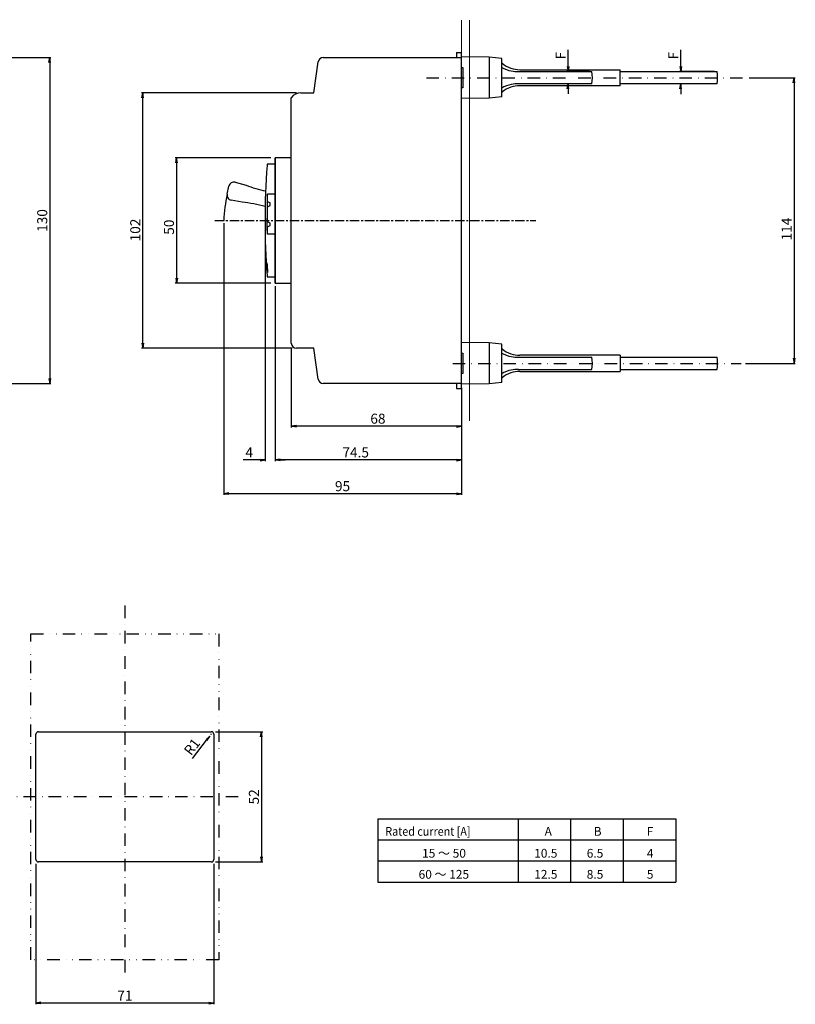
# Model space of a CAD drawing. Extents: x -72 to 418, y -328 to 374.
# Drawn here: x 108 to 418, y -313 to 80 of the extents above; entities that cross this region are included whole.
import ezdxf

# ---------------------------------------------------------------- set-up
doc = ezdxf.new("R2010")
doc.units = 0
doc.header["$LTSCALE"] = 10
doc.header["$MEASUREMENT"] = 0
for name, pattern in [('CENTER', [0.6, 0.375, -0.075, 0.075, -0.075]), ('CONTINOUS', [0]), ('DASHDOT', [1, 0.5, -0.25, 0, -0.25]), ('DIVIDE', [1.25, 0.5, -0.25, 0, -0.25, 0, -0.25]), ('PHANTOM', [0.8, 0.45, -0.05, 0.1, -0.05, 0.1, -0.05])]:
    doc.linetypes.add(name, pattern=pattern)
doc.layers.get('0').update_dxf_attribs({"linetype": 'CONTINOUS'})
doc.layers.get('DEFPOINTS').update_dxf_attribs({"linetype": 'CONTINUOUS'})
for name, color, linetype in [('10', 4, 'CONTINOUS'), ('11', 1, 'CONTINOUS'), ('16', 6, 'DASHDOT'), ('17', 2, 'DASHDOT'), ('18', 5, 'DIVIDE'), ('30', 9, 'CONTINUOUS'), ('AXES', 7, 'CONTINUOUS'), ('DECOUPES', 7, 'CONTINUOUS'), ('DEFAULT_1', 7, 'CENTER'), ('PROTRUSIONS', 7, 'CONTINUOUS')]:
    doc.layers.add(name, color=color, linetype=linetype)
doc.styles.add('blockfont', font='simplex.shx', dxfattribs={"bigfont": 'bigfont'})
doc.styles.get("Standard").update_dxf_attribs({"font": 'txt.shx', "bigfont": 'bigfont.shx'})
doc.dimstyles.get("Standard").update_dxf_attribs({"dimtxt": 4, "dimasz": 2, "dimexe": 0.5, "dimexo": 1, "dimgap": 1, "dimtad": 3, "dimdec": 8, "dimzin": 12, "dimdsep": 46, "dimtxsty": 'STANDARD', "dimblk": 'OPEN', "dimcen": 0.09, "dimadec": 0, "dimazin": 0, "dimtfac": 1, "dimtdec": 8, "dimtofl": 0, "dimtmove": 0, "dimatfit": 3, "dimldrblk": 'OPEN', "dimfxl": 1, "dimtolj": 1, "dimtzin": 0, "dimarcsym": 0})

# ---------------------------------------------------------------- blocks, each defined once
blk = doc.blocks.new('_OPEN')
at = {"layer": '30', "color": 0, "linetype": 'Continuous'}
for p, q in [((-1, 0.166667), (0, 0)), ((-1, -0.166667), (0, 0)), ((0, 0), (-1, 0))]:
    blk.add_line(p, q, dxfattribs=at)
blk = doc.blocks.new('*D1471')
at = {"layer": '30', "color": 0, "linetype": 'Continuous', "lineweight": -2, "transparency": 16777216}
for p, q in [((38.5, 65), (120.5, 65)), ((120, 63), (120, -63)), ((38.5, -65), (120.5, -65))]:
    blk.add_line(p, q, dxfattribs=at)
at = {"layer": 'DEFPOINTS', "color": 0, "linetype": 'Continuous', "transparency": 16777216}
for p in [(37.5, 65), (37.5, -65), (120, -65)]:
    blk.add_point(p, dxfattribs=at)
at = {"layer": '30', "color": 0, "linetype": 'Continuous', "lineweight": -2, "transparency": 16777216, "xscale": 2, "yscale": 2, "zscale": 2}
for p, rotation in [((120, 65), 90), ((120, -65), 270)]:
    blk.add_blockref('_OPEN', p, dxfattribs=dict(at, rotation=rotation))
at = {"layer": '30', "color": 0, "linetype": 'Continuous', "transparency": 16777216, "insert": (117, 0), "char_height": 4, "attachment_point": 5, "rotation": 90}
blk.add_mtext('\\A1;130', dxfattribs=at)
blk = doc.blocks.new('*D1440')
at = {"layer": '30', "color": 0, "linetype": 'Continuous', "lineweight": -2, "transparency": 16777216}
for p, q in [((216.47, -50.71), (216.47, -82.58)), ((284.47, -66.71), (284.47, -82.58)), ((282.47, -82.08), (218.47, -82.08))]:
    blk.add_line(p, q, dxfattribs=at)
at = {"layer": 'DEFPOINTS', "color": 0, "linetype": 'Continuous', "transparency": 16777216}
for p in [(216.47, -49.71), (284.47, -65.71), (216.47, -82.08)]:
    blk.add_point(p, dxfattribs=at)
at = {"layer": '30', "color": 0, "linetype": 'Continuous', "lineweight": -2, "transparency": 16777216, "xscale": 2, "yscale": 2, "zscale": 2, "rotation": 180}
blk.add_blockref('_OPEN', (216.47, -82.08), dxfattribs=at)
at = {"layer": '30', "color": 0, "linetype": 'Continuous', "lineweight": -2, "transparency": 16777216, "xscale": 2, "yscale": 2, "zscale": 2}
blk.add_blockref('_OPEN', (284.47, -82.08), dxfattribs=at)
at = {"layer": '30', "color": 0, "linetype": 'Continuous', "transparency": 16777216, "insert": (251.05, -79.08), "char_height": 4, "attachment_point": 5}
blk.add_mtext('\\A1;68', dxfattribs=at)
blk = doc.blocks.new('*D1441')
at = {"layer": '30', "color": 0, "linetype": 'Continuous', "lineweight": -2, "transparency": 16777216}
for p, q in [((209.97, -26.21), (209.97, -96.05)), ((284.47, -66.71), (284.47, -96.05)), ((282.47, -95.55), (211.97, -95.55))]:
    blk.add_line(p, q, dxfattribs=at)
at = {"layer": 'DEFPOINTS', "color": 0, "linetype": 'Continuous', "transparency": 16777216}
for p in [(209.97, -25.21), (284.47, -65.71), (209.97, -95.55)]:
    blk.add_point(p, dxfattribs=at)
at = {"layer": '30', "color": 0, "linetype": 'Continuous', "lineweight": -2, "transparency": 16777216, "xscale": 2, "yscale": 2, "zscale": 2, "rotation": 180}
blk.add_blockref('_OPEN', (209.97, -95.55), dxfattribs=at)
at = {"layer": '30', "color": 0, "linetype": 'Continuous', "lineweight": -2, "transparency": 16777216, "xscale": 2, "yscale": 2, "zscale": 2}
blk.add_blockref('_OPEN', (284.47, -95.55), dxfattribs=at)
at = {"layer": '30', "color": 0, "linetype": 'Continuous', "transparency": 16777216, "insert": (242.17, -92.55), "char_height": 4, "attachment_point": 5}
blk.add_mtext('\\A1;74.5', dxfattribs=at)
blk = doc.blocks.new('*D1442')
at = {"layer": '30', "color": 0, "linetype": 'Continuous', "lineweight": -2, "transparency": 16777216}
for p, q in [((205.97, -1.71), (205.97, -96.05)), ((209.97, -26.21), (209.97, -96.05)), ((203.97, -95.55), (197.3, -95.55)), ((211.97, -95.55), (213.97, -95.55))]:
    blk.add_line(p, q, dxfattribs=at)
at = {"layer": 'DEFPOINTS', "color": 0, "linetype": 'Continuous', "transparency": 16777216}
for p in [(205.97, -0.71), (209.97, -25.21), (205.97, -95.55)]:
    blk.add_point(p, dxfattribs=at)
at = {"layer": '30', "color": 0, "linetype": 'Continuous', "lineweight": -2, "transparency": 16777216, "xscale": 2, "yscale": 2, "zscale": 2}
blk.add_blockref('_OPEN', (205.97, -95.55), dxfattribs=at)
at = {"layer": '30', "color": 0, "linetype": 'Continuous', "lineweight": -2, "transparency": 16777216, "xscale": 2, "yscale": 2, "zscale": 2, "rotation": 180}
blk.add_blockref('_OPEN', (209.97, -95.55), dxfattribs=at)
at = {"layer": '30', "color": 0, "linetype": 'Continuous', "transparency": 16777216, "insert": (199.64, -92.55), "char_height": 4, "attachment_point": 5}
blk.add_mtext('\\A1;4', dxfattribs=at)
blk = doc.blocks.new('*D1443')
at = {"layer": '30', "color": 0, "linetype": 'Continuous', "lineweight": -2, "transparency": 16777216}
for p, q in [((189.47, -1), (189.47, -109.52)), ((284.47, -66.71), (284.47, -109.52)), ((282.47, -109.02), (191.47, -109.02))]:
    blk.add_line(p, q, dxfattribs=at)
at = {"layer": 'DEFPOINTS', "color": 0, "linetype": 'Continuous', "transparency": 16777216}
for p in [(189.47, 0), (284.47, -65.71), (189.47, -109.02)]:
    blk.add_point(p, dxfattribs=at)
at = {"layer": '30', "color": 0, "linetype": 'Continuous', "lineweight": -2, "transparency": 16777216, "xscale": 2, "yscale": 2, "zscale": 2, "rotation": 180}
blk.add_blockref('_OPEN', (189.47, -109.02), dxfattribs=at)
at = {"layer": '30', "color": 0, "linetype": 'Continuous', "lineweight": -2, "transparency": 16777216, "xscale": 2, "yscale": 2, "zscale": 2}
blk.add_blockref('_OPEN', (284.47, -109.02), dxfattribs=at)
at = {"layer": '30', "color": 0, "linetype": 'Continuous', "transparency": 16777216, "insert": (236.92, -106.02), "char_height": 4, "attachment_point": 5}
blk.add_mtext('\\A1;95', dxfattribs=at)
blk = doc.blocks.new('*D1444')
at = {"layer": '30', "color": 0, "linetype": 'Continuous', "lineweight": -2, "transparency": 16777216}
for p, q in [((208.26, 25), (170.12, 25)), ((170.62, 23), (170.62, -23)), ((208.26, -25), (170.12, -25))]:
    blk.add_line(p, q, dxfattribs=at)
at = {"layer": 'DEFPOINTS', "color": 0, "linetype": 'Continuous', "transparency": 16777216}
for p in [(209.26, 25), (170.62, -25), (209.26, -25)]:
    blk.add_point(p, dxfattribs=at)
at = {"layer": '30', "color": 0, "linetype": 'Continuous', "lineweight": -2, "transparency": 16777216, "xscale": 2, "yscale": 2, "zscale": 2}
for p, rotation in [((170.62, 25), 90), ((170.62, -25), 270)]:
    blk.add_blockref('_OPEN', p, dxfattribs=dict(at, rotation=rotation))
at = {"layer": '30', "color": 0, "linetype": 'Continuous', "transparency": 16777216, "insert": (167.62, -2.65), "char_height": 4, "attachment_point": 5, "rotation": 90}
blk.add_mtext('\\A1;50', dxfattribs=at)
blk = doc.blocks.new('*D1445')
at = {"layer": '30', "color": 0, "linetype": 'Continuous', "lineweight": -2, "transparency": 16777216}
for p, q in [((218.56, 51), (156.65, 51)), ((157.15, -49), (157.15, 49)), ((216.76, -51), (156.65, -51))]:
    blk.add_line(p, q, dxfattribs=at)
at = {"layer": 'DEFPOINTS', "color": 0, "linetype": 'Continuous', "transparency": 16777216}
for p in [(157.15, 51), (219.56, 51), (217.76, -51)]:
    blk.add_point(p, dxfattribs=at)
at = {"layer": '30', "color": 0, "linetype": 'Continuous', "lineweight": -2, "transparency": 16777216, "xscale": 2, "yscale": 2, "zscale": 2}
for p, rotation in [((157.15, 51), 90), ((157.15, -51), 270)]:
    blk.add_blockref('_OPEN', p, dxfattribs=dict(at, rotation=rotation))
at = {"layer": '30', "color": 0, "linetype": 'Continuous', "transparency": 16777216, "insert": (154.15, -3.79), "char_height": 4, "attachment_point": 5, "rotation": 90}
blk.add_mtext('\\A1;102', dxfattribs=at)
blk = doc.blocks.new('*D1446')
at = {"layer": '30', "color": 0, "linetype": 'Continuous', "lineweight": -2, "transparency": 16777216}
for p, q in [((399.29, 57), (417.71, 57)), ((417.21, 55), (417.21, -55)), ((397.84, -57), (417.71, -57))]:
    blk.add_line(p, q, dxfattribs=at)
at = {"layer": 'DEFPOINTS', "color": 0, "linetype": 'Continuous', "transparency": 16777216}
for p in [(398.29, 57), (396.84, -57), (417.21, -57)]:
    blk.add_point(p, dxfattribs=at)
at = {"layer": '30', "color": 0, "linetype": 'Continuous', "lineweight": -2, "transparency": 16777216, "xscale": 2, "yscale": 2, "zscale": 2}
for p, rotation in [((417.21, 57), 90), ((417.21, -57), 270)]:
    blk.add_blockref('_OPEN', p, dxfattribs=dict(at, rotation=rotation))
at = {"layer": '30', "color": 0, "linetype": 'Continuous', "transparency": 16777216, "insert": (414.21, -3.41), "char_height": 4, "attachment_point": 5, "rotation": 90}
blk.add_mtext('\\A1;114', dxfattribs=at)
blk = doc.blocks.new('*D1461')
at = {"layer": '30', "color": 0, "linetype": 'Continuous', "lineweight": -2, "transparency": 16777216}
for p, q in [((186.21, -204), (205.03, -204)), ((204.53, -206), (204.53, -254)), ((186.21, -256), (205.03, -256))]:
    blk.add_line(p, q, dxfattribs=at)
at = {"layer": 'DEFPOINTS', "color": 0, "linetype": 'Continuous', "transparency": 16777216}
for p in [(185.21, -204), (185.21, -256), (204.53, -256)]:
    blk.add_point(p, dxfattribs=at)
at = {"layer": '30', "color": 0, "linetype": 'Continuous', "lineweight": -2, "transparency": 16777216, "xscale": 2, "yscale": 2, "zscale": 2}
for p, rotation in [((204.53, -204), 90), ((204.53, -256), 270)]:
    blk.add_blockref('_OPEN', p, dxfattribs=dict(at, rotation=rotation))
at = {"layer": '30', "color": 0, "linetype": 'Continuous', "transparency": 16777216, "insert": (201.53, -230), "char_height": 4, "attachment_point": 5, "rotation": 90}
blk.add_mtext('\\A1;52', dxfattribs=at)
blk = doc.blocks.new('*D1462')
at = {"layer": '30', "color": 0, "linetype": 'Continuous', "lineweight": -2, "transparency": 16777216}
for p, q in [((114.5, -256.71), (114.5, -312.81)), ((185.5, -256.71), (185.5, -312.81)), ((183.5, -312.31), (116.5, -312.31))]:
    blk.add_line(p, q, dxfattribs=at)
at = {"layer": 'DEFPOINTS', "color": 0, "linetype": 'Continuous', "transparency": 16777216}
for p in [(114.5, -255.71), (185.5, -255.71), (114.5, -312.31)]:
    blk.add_point(p, dxfattribs=at)
at = {"layer": '30', "color": 0, "linetype": 'Continuous', "lineweight": -2, "transparency": 16777216, "xscale": 2, "yscale": 2, "zscale": 2, "rotation": 180}
blk.add_blockref('_OPEN', (114.5, -312.31), dxfattribs=at)
at = {"layer": '30', "color": 0, "linetype": 'Continuous', "lineweight": -2, "transparency": 16777216, "xscale": 2, "yscale": 2, "zscale": 2}
blk.add_blockref('_OPEN', (185.5, -312.31), dxfattribs=at)
at = {"layer": '30', "color": 0, "linetype": 'Continuous', "transparency": 16777216, "insert": (150, -309.31), "char_height": 4, "attachment_point": 5}
blk.add_mtext('\\A1;71', dxfattribs=at)
blk = doc.blocks.new('*D1463')
at = {"layer": '30', "color": 0, "linetype": 'Continuous', "lineweight": -2, "transparency": 16777216}
for p, q in [((176.95, -214.75), (182.66, -207.37)), ((184.41, -205), (184.59, -205)), ((184.5, -205.09), (184.5, -204.91))]:
    blk.add_line(p, q, dxfattribs=at)
at = {"layer": 'DEFPOINTS', "color": 0, "linetype": 'Continuous', "transparency": 16777216}
for p in [(183.89, -205.79), (184.5, -205)]:
    blk.add_point(p, dxfattribs=at)
at = {"layer": '30', "color": 0, "linetype": 'Continuous', "lineweight": -2, "transparency": 16777216, "xscale": 2, "yscale": 2, "zscale": 2, "rotation": 52.24971995720842}
blk.add_blockref('_OPEN', (183.89, -205.79), dxfattribs=at)
at = {"layer": '30', "color": 0, "linetype": 'Continuous', "transparency": 16777216, "insert": (176.82, -210.02), "char_height": 4, "attachment_point": 5, "rotation": 52.2497}
blk.add_mtext('\\A1;R1', dxfattribs=at)
blk = doc.blocks.new('*D1477')
at = {"layer": '30', "color": 0, "linetype": 'Continuous', "lineweight": -2, "transparency": 16777216}
for p, q in [((327, 61.5), (327, 68.17)), ((335.51, 59.5), (326.5, 59.5)), ((335.51, 54.5), (326.5, 54.5)), ((327, 52.5), (327, 50.5))]:
    blk.add_line(p, q, dxfattribs=at)
at = {"layer": 'DEFPOINTS', "color": 0, "linetype": 'Continuous', "transparency": 16777216}
for p in [(336.51, 59.5), (327, 54.5), (336.51, 54.5)]:
    blk.add_point(p, dxfattribs=at)
at = {"layer": '30', "color": 0, "linetype": 'Continuous', "lineweight": -2, "transparency": 16777216, "xscale": 2, "yscale": 2, "zscale": 2}
for p, rotation in [((327, 59.5), 270), ((327, 54.5), 90)]:
    blk.add_blockref('_OPEN', p, dxfattribs=dict(at, rotation=rotation))
at = {"layer": '30', "color": 0, "linetype": 'Continuous', "transparency": 16777216, "insert": (324, 65.84), "char_height": 4, "attachment_point": 5, "rotation": 90}
blk.add_mtext('\\A1;F', dxfattribs=at)
blk = doc.blocks.new('*D1478')
at = {"layer": '30', "color": 0, "linetype": 'Continuous', "lineweight": -2, "transparency": 16777216}
for p, q in [((372, 61.51), (372, 68.17)), ((385.51, 59.51), (371.5, 59.51)), ((385.51, 54.49), (371.5, 54.49)), ((372, 52.49), (372, 50.49))]:
    blk.add_line(p, q, dxfattribs=at)
at = {"layer": 'DEFPOINTS', "color": 0, "linetype": 'Continuous', "transparency": 16777216}
for p in [(386.51, 59.51), (372, 54.49), (386.51, 54.49)]:
    blk.add_point(p, dxfattribs=at)
at = {"layer": '30', "color": 0, "linetype": 'Continuous', "lineweight": -2, "transparency": 16777216, "xscale": 2, "yscale": 2, "zscale": 2}
for p, rotation in [((372, 59.51), 270), ((372, 54.49), 90)]:
    blk.add_blockref('_OPEN', p, dxfattribs=dict(at, rotation=rotation))
at = {"layer": '30', "color": 0, "linetype": 'Continuous', "transparency": 16777216, "insert": (369, 65.84), "char_height": 4, "attachment_point": 5, "rotation": 90}
blk.add_mtext('\\A1;F', dxfattribs=at)

msp = doc.modelspace()

# ---------------------------------------------------------------- linework, layer by layer
at = {"color": 7, "linetype": 'Continuous'}
for p, q in [((282.47123947, 67), (284.47123947, 67)), ((282.47123947, 66.99999558), (282.47123947, 65)), ((284.47123947, 65), (284.47123947, 66.99999558)), ((295.4715135, 65.18480119), (284.47123947, 65.3)), ((300.47123946, 64.63244217), (295.47151349, 65.1848011)), ((295.4715135, 65.18480119), (295.4715135, 48.81519881)), ((300.47123947, 49.36755783), (300.47123947, 64.63244217)), ((284.47123947, 61.04073013), (284.97123947, 61.02996363)), ((284.97123947, 61.02996363), (284.97123947, 52.97003637)), ((284.97123947, 52.97003637), (284.47123947, 52.95926987)), ((295.4715135, 48.81519881), (284.47123947, 48.7)), ((300.47123946, 49.36755783), (295.47151349, 48.8151989)), ((295.4715135, -48.81519881), (284.47123947, -48.7)), ((300.47123946, -49.36755783), (295.47151349, -48.8151989)), ((295.4715135, -48.81519881), (295.4715135, -65.18480119)), ((300.47123947, -64.63244217), (300.47123947, -49.36755783)), ((295.4715135, -65.18480119), (284.47123947, -65.3)), ((300.47123946, -64.63244217), (295.47151349, -65.1848011))]:
    msp.add_line(p, q, dxfattribs=at)
at = {"color": 7, "linetype": 'PHANTOM', "const_width": 0.29999999}
for points in [[(284.42123947, -80), (284.42123947, 80)], [(287.62123947, -80), (287.62123947, 80)]]:
    msp.add_lwpolyline(points, dxfattribs=at)
at = {"layer": '10', "linetype": 'Continuous'}
for p, q in [((225.47123947, 51), (227.1968485, 63.2783462)), ((229.17738463, 65), (284.47123947, 65)), ((216.47123947, -49), (216.47123947, 49)), ((220.26597266, 51), (225.47123947, 51)), ((209.97123947, -25), (209.97123947, 25)), ((216.47123947, 25), (209.97123947, 25)), ((209.97123947, 25), (209.97123947, -25)), ((209.97123947, 22.5), (206.81617934, 22.5)), ((190.83414399, 10.54258756), (191.58024762, 13.77431744)), ((194.04662584, 15.25626699), (198.39613582, 14.0908193)), ((196.82147844, 7.27022885), (192.40126613, 8.12943108)), ((206.89623947, 4), (206.89623947, 9)), ((206.97123947, 9), (206.89623947, 9)), ((209.97123947, 10.5), (206.97123947, 10.5)), ((206.97123947, 7.5), (206.97123947, 10.49996532)), ((206.97123947, 4), (206.89623947, 4)), ((207.97123947, 7.00141839), (206.97123947, 7.5)), ((206.97123947, 5.5), (207.97123947, 5.99858161)), ((206.97123947, -0.5), (206.97123947, 5.5)), ((207.97123947, 5.99858161), (207.97123947, 7.00141839)), ((206.87123947, -4), (206.87123947, 1)), ((206.97123947, 1), (206.87123947, 1)), ((207.97123947, -0.99858161), (206.97123947, -0.5)), ((206.97123947, -2.5), (207.97123947, -2.00141839)), ((206.97123947, -5.49996532), (206.97123947, -2.5)), ((207.97123947, -2.00141839), (207.97123947, -0.99858161)), ((206.97123947, -4), (206.87123947, -4)), ((209.97123947, -5.5), (206.97123947, -5.5)), ((206.74529223, -16.85), (206.44481743, -16.85)), ((206.68624152, -20.7), (206.98695895, -20.7)), ((206.81617934, -22.5), (209.97123947, -22.5)), ((209.97123947, -25), (216.47123947, -25)), ((225.47123947, -51), (218.47123947, -51)), ((227.1968485, -63.2783462), (225.47123947, -51)), ((284.47123947, -52.95926987), (284.97123947, -52.97003637)), ((284.97123947, -52.97003637), (284.97123947, -61.02996363)), ((284.97123947, -61.02996363), (284.47123947, -61.04073013)), ((284.47123947, -65), (229.17738463, -65)), ((282.47123947, -65), (282.47123947, -66.99999558)), ((284.47123947, -66.99999558), (284.47123947, -65)), ((282.47123947, -67), (284.47123947, -67))]:
    msp.add_line(p, q, dxfattribs=at)
for centre, radius, start, end in [((229.17738463, 63), 2, 90, 172), ((220.26597266, 46.4), 4.6, 90, 145.5826112896), ((505.97123947, 0), 300, 175.7945343998, 184.2054656002), ((505.97123947, 0), 300, 175.6987776953, 175.7945343998), ((193.52898775, 13.32441533), 2, 75, 167), ((216.40380364, 60.73547494), 50, 248.890385544, 258.2524463451), ((246.79102523, -2.3876198), 57.38277049, 167.0000000023, 177.6153113408), ((192.78288412, 10.09268545), 2, 167, 259), ((192.55899187, -42.54775193), 50, 74.3548521871, 85.109614456), ((505.97123947, 0), 299.7, 183.2230338156, 183.9605193862), ((505.97123947, 0), 300, 184.2054656002, 184.3012223047), ((218.47123947, -49), 2, 180, 270), ((229.17738463, -63), 2, 188, 270)]:
    msp.add_arc(centre, radius, start, end, dxfattribs=at)
at = {"layer": '11', "ltscale": 2}
for p, q in [((115.5, -204), (184.5, -204)), ((114.5, -255), (114.5, -205)), ((185.5, -205), (185.5, -255)), ((184.5, -256), (115.5, -256))]:
    msp.add_line(p, q, dxfattribs=at)
for centre, start, end in [((115.5, -205), 90, 180), ((184.5, -205), 0, 90), ((115.5, -255), 180, 270), ((184.5, -255), 270, 0)]:
    msp.add_arc(centre, 1, start, end, dxfattribs=at)
at = {"layer": '16'}
for p, q in [((150, -153.69004707), (150, -302.50054495)), ((195.26994082, -230), (99.56175604, -230))]:
    msp.add_line(p, q, dxfattribs=at)
at = {"layer": '17'}
for p, q in [((270.43517158, 57), (397.57902071, 57)), ((280.93517158, -57), (396.13077312, -57))]:
    msp.add_line(p, q, dxfattribs=at)
at = {"layer": '18', "linetype": 'DIVIDE'}
for points in [[(112.5, -165), (187.5, -165)], [(112.5, -295), (112.5, -165)], [(187.5, -165), (187.5, -295)], [(187.5, -295), (112.5, -295)]]:
    msp.add_lwpolyline(points, dxfattribs=at)
at = {"layer": '30', "linetype": 'Continuous'}
for p, q in [((250.99999782, -238.79999917), (369.99999782, -238.79999917)), ((250.99999782, -238.79999917), (250.99999782, -263.99999917)), ((306.99999782, -238.79999917), (306.99999782, -263.99999917)), ((327.99999782, -238.79999917), (327.99999782, -263.99999917)), ((348.99999782, -238.79999917), (348.99999782, -263.99999917)), ((369.99999782, -238.79999917), (369.99999782, -263.99999917)), ((250.99999782, -247.19999917), (369.99999782, -247.19999917)), ((250.99999782, -255.59999917), (369.99999782, -255.59999917)), ((250.99999782, -263.99999917), (369.99999782, -263.99999917))]:
    msp.add_line(p, q, dxfattribs=at)
at = {"layer": 'AXES', "color": 7, "linetype": 'Continuous'}
for centre, radius, start, end in [((306.52517565, 71.48259578), 12, 239.6435721837, 259.3795048873), ((299.77123947, 70), 7.3, 275.5035481059, 276.6870941182), ((307.77123947, 71.5), 11.3, 230.7476000999, 250.986782217), ((316.67123947, 57), 20, 352.8055694889, 7.1944305111), ((366.67123947, 57), 20, 352.8027000776, 7.1972999224), ((306.52517565, 42.51740422), 12, 100.6204951127, 120.3564824952), ((299.77123947, 44), 7.3, 83.3129058818, 84.4964518941), ((307.77123947, 42.5), 11.3, 109.0132177829, 129.2523999001), ((306.52517565, -42.51740422), 12, 239.6435386395, 259.3795048873), ((299.77123947, -44), 7.3, 275.5035481059, 276.6870941182), ((307.77123947, -42.5), 11.3, 230.7476000999, 250.986782217), ((316.67123947, -57), 20, 352.8055694889, 7.1944305111), ((366.67123947, -57), 20, 352.8027000776, 7.1972999224), ((306.52517565, -71.48259578), 12, 100.6204951127, 120.3564488701), ((299.77123947, -70), 7.3, 83.3129058818, 84.4964518941), ((307.77123947, -71.5), 11.3, 109.013217783, 129.2523999001)]:
    msp.add_arc(centre, radius, start, end, dxfattribs=at)
at = {"layer": 'DECOUPES', "color": 7, "linetype": 'Continuous'}
for p, q in [((284.47123947, -65), (284.47123947, 65)), ((307.17123947, 59.5), (336.51437168, 59.5)), ((347.77123947, 59.5), (386.51437058, 59.5)), ((336.51437168, 54.5), (307.17123947, 54.5)), ((386.51437058, 54.5), (347.77123947, 54.5)), ((307.17123947, -54.5), (336.51437168, -54.5)), ((347.77123947, -54.5), (386.51437058, -54.5)), ((307.17123947, -59.5), (336.51437168, -59.5)), ((347.77123947, -59.5), (386.51437058, -59.5))]:
    msp.add_line(p, q, dxfattribs=at)
for centre, start, end in [((306.52517565, 71.48259578), 259.3795048873, 273.0862196938), ((306.52517565, 42.51740422), 86.9137803062, 100.6204951127), ((306.52517565, -42.51740422), 259.3795048873, 273.0862196938), ((306.52517565, -71.48259578), 86.9137803062, 100.6204951127)]:
    msp.add_arc(centre, 12, start, end, dxfattribs=at)
at = {"layer": 'DEFAULT_1', "color": 7, "linetype": 'CENTER'}
msp.add_line((185.87188119, 0), (314.06229807, 0), dxfattribs=at)
at = {"layer": 'PROTRUSIONS', "color": 7, "linetype": 'Continuous'}
for p, q in [((307.77123947, 60.2), (347.77123947, 60.2)), ((347.77123947, 53.8), (347.77123947, 60.2)), ((347.77123947, 53.8), (307.77123947, 53.8)), ((347.77123947, -53.8), (307.77123947, -53.8)), ((347.77123947, -53.8), (347.77123947, -60.2)), ((307.77123947, -60.2), (347.77123947, -60.2))]:
    msp.add_line(p, q, dxfattribs=at)
for centre, start, end in [((307.77123947, 71.5), 250.986782217, 270), ((307.77123947, 42.5), 90, 109.0132177829), ((307.77123947, -42.5), 250.986782217, 270), ((307.77123947, -71.5), 90, 109.013217783)]:
    msp.add_arc(centre, 11.3, start, end, dxfattribs=at)

# ---------------------------------------------------------------- texts
at = {"layer": '30', "linetype": 'Continuous', "char_height": 3.5, "attachment_point": 7, "line_spacing_factor": 0.903614, "style": 'blockfont'}
for s, insert in [('{\\Ftxt|c128;\\W0.9;Rated current [A]}', (253.99999782, -245.53020797)), ('{\\Ftxt|c128;A}', (317.60025882, -245.53020797)), ('{\\Ftxt|c128;B}', (337.20025882, -245.53020797)), ('{\\Ftxt|c128;F}', (358.41975231, -245.53020797)), ('{\\Ftxt|c128;15 }～{\\Ftxt|c128; 50}', (268.67682062, -254.28020797)), ('{\\Ftxt|c128;10.5}', (313.43853902, -254.28020797)), ('{\\Ftxt|c128;6.5}', (334.42577942, -254.28020797)), ('{\\Ftxt|c128;4}', (358.41975231, -254.28020797)), ('{\\Ftxt|c128;60 }～{\\Ftxt|c128; 125}', (267.28958162, -262.68020797)), ('{\\Ftxt|c128;12.5}', (313.43853902, -262.68020797)), ('{\\Ftxt|c128;8.5}', (334.42577942, -262.68020797)), ('{\\Ftxt|c128;5}', (358.41975231, -262.68020797))]:
    msp.add_mtext(s, dxfattribs=dict(at, insert=insert))

# ---------------------------------------------------------------- dimensions: what is measured, and where the dimension line sits
at = {"layer": '30', "linetype": 'Continuous'}
for base, p1, p2, picture, middle in [((327, 54.49526413), (336.51377707, 59.50473587), (336.51377707, 54.49526413), '*D1477', (327, 65.8380692)), ((372, 54.4942704), (386.5136516, 59.5057296), (386.5136516, 54.4942704), '*D1478', (372, 65.83906293))]:
    dim = msp.add_linear_dim(base=base, p1=p1, p2=p2, angle=90, text='F', dimstyle='STANDARD', dxfattribs=at)
    dim.commit()
    dim.dimension.update_dxf_attribs({"geometry": picture, "text_midpoint": middle, "dimtype": 160})
for base, p1, p2, angle, picture, middle in [((120, -65), (37.5, 65), (37.5, -65), 270, '*D1471', (120, 0)), ((417.2148460891, -57), (398.2862342837, 57), (396.837986696, -57), 270, '*D1446', (417.2148460891, -3.4097797535)), ((157.1464246793, 51), (217.7640258934, -51), (219.5587590856, 51), 90, '*D1445', (157.1464246793, -3.7886441706)), ((170.6188433498, -25), (209.2640258934, 25), (209.2640258934, -25), 270, '*D1444', (170.6188433498, -2.6520509194)), ((189.4712394719, -109.0240452617), (284.4712394719, -65.7072135785), (189.4712394719, 0), 180, '*D1443', (236.9212394719, -109.0240452617)), ((205.97123947, -95.55162659), (209.97123947, -25.20721358), (205.97123947, -0.70721358), 180, '*D1442', (199.63790614, -95.55162659)), ((209.9712394719, -95.5516265912), (284.4712394719, -65.7072135785), (209.9712394719, -25.2072135785), 180, '*D1441', (242.169713911, -95.5516265912)), ((216.4712394719, -82.0792079208), (284.4712394719, -65.7072135785), (216.4712394719, -49.7072135785), 180, '*D1440', (251.0455829689, -82.0792079208)), ((204.5330210256, -256), (185.2072135785, -204), (185.2072135785, -256), 270, '*D1461', (204.5330210256, -230)), ((114.5, -312.3059687137), (185.5, -255.7072135785), (114.5, -255.7072135785), 180, '*D1462', (150, -312.3059687137))]:
    dim = msp.add_linear_dim(base=base, p1=p1, p2=p2, angle=angle, dimstyle='STANDARD', override={"dimazin": 3}, dxfattribs=at)
    dim.commit()
    dim.dimension.update_dxf_attribs({"geometry": picture, "text_midpoint": middle, "dimtype": 160})
dim = msp.add_radius_dim(center=(184.5, -205), mpoint=(183.88777886, -205.79068658), dimstyle='STANDARD', override={"dimazin": 3}, dxfattribs=at)
dim.commit()
dim.dimension.update_dxf_attribs({"geometry": '*D1463', "text_midpoint": (176.82202367, -210.01595361)})

doc.saveas('drawing.dxf')
